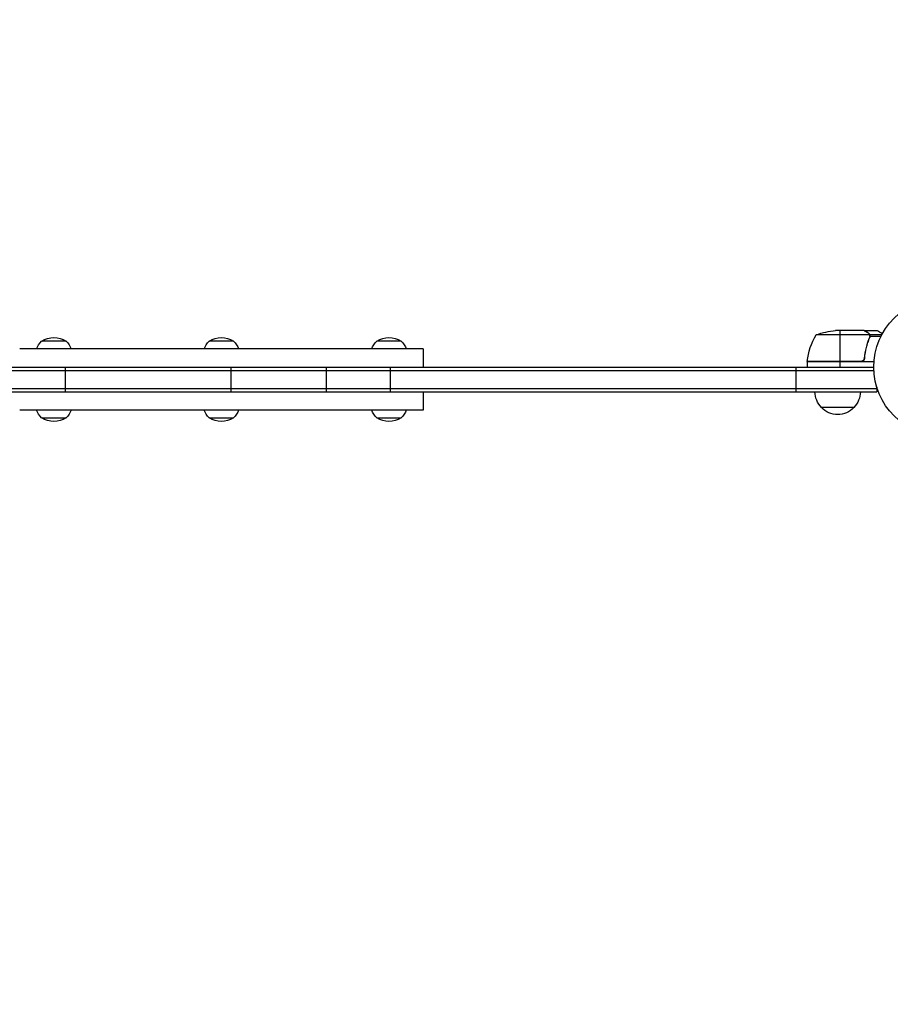
# Model space of a CAD drawing. Units: millimetres. Extents: x -5328 to 5910, y -5902 to 5224.
# Drawn here: x 2989 to 3658, y -490 to 267 of the extents above; entities that cross this region are included whole.
import ezdxf

# ---------------------------------------------------------------- set-up
doc = ezdxf.new("R2010")
doc.units = ezdxf.units.MM
doc.header["$LTSCALE"] = 20
doc.linetypes.add('HIDDEN', pattern=[9.525, 6.35, -3.175])
for name, color, linetype in [('2d', 230, 'Continuous'), ('CSA-No-EncroachmentZone', 20, 'HIDDEN'), ('CSA-SafetyZone', 63, 'HIDDEN')]:
    doc.layers.add(name, color=color, linetype=linetype)

msp = doc.modelspace()

# ---------------------------------------------------------------- linework, layer by layer
at = {"layer": '2d'}
for p, q in [((3642.43, 24.75), (3601.54, 24.75)), ((3638.29, 28), (3616.38, 28)), ((3619.54, 28), (3619.54, 4.2)), ((3638.49, 28), (3648.29, 28)), ((3638.49, 28), (3638.49, 27.88)), ((3641.3, 26.38), (3641.3, 26.25)), ((3642.53, 25.03), (3652.07, 25.03)), ((3642.53, 25.03), (3642.53, 24.38)), ((3642.53, 23.19), (3642.53, 22.52)), ((3642.59, 23.79), (3642.59, 23.79)), ((3642.8, 23.71), (3651.39, 23.71)), ((3025.15, 19.96), (3006.35, 19.96)), ((3153.89, 19.96), (3135.09, 19.96)), ((3282.63, 19.96), (3263.83, 19.96)), ((3641.3, 19.8), (3641.3, 19.17)), ((3299.49, 14), (2989.49, 14)), ((3638.49, 7.8), (3638.49, 6.3)), ((2368.67, 0), (3645.79, 0)), ((3024.72, -19), (3024.72, 0)), ((3152.1, -19), (3152.1, 0)), ((3225.26, -19), (3225.26, 0)), ((3274.45, -19), (3274.45, 0)), ((3585.84, 0), (3585.84, -19)), ((3594.54, 4.2), (3635.4, 4.2)), ((3645.94, 4), (3594.54, 4)), ((3594.54, 4), (3594.54, 0)), ((3636.4, 4.37), (3594.56, 4.37)), ((3619.54, 4), (3619.54, 0)), ((2368.67, -2.5), (3645.85, -2.5)), ((3647.99, -15.11), (3647.99, -19)), ((2368.67, -16.5), (3647.99, -16.5)), ((2368.67, -19), (3647.99, -19)), ((3299.49, -33), (2989.49, -33)), ((3630.49, -31), (3605.49, -31)), ((3006.35, -38.96), (3025.15, -38.96)), ((3135.09, -38.96), (3153.89, -38.96)), ((3263.83, -38.96), (3282.63, -38.96))]:
    msp.add_line(p, q, dxfattribs=at)
msp.add_circle((3698.79, 0), 53, dxfattribs=at)
at = {"layer": '2d', "extrusion": (0, 0, -1)}
for centre, radius, start, end in [((-3015.75, 5.7), 17, 56.96099, 123.03901), ((-3144.49, 5.7), 17, 56.96099, 123.03901), ((-3273.23, 5.7), 17, 56.96099, 123.03901), ((-3644.24, -1.27), 50, 6.47279, 31.34969), ((-3619.54, -21.9), 50, 68.8998, 86.37569), ((-3015.8, 9.63), 14, 18.20983, 47.55218), ((-3015.7, 9.63), 14, 132.44782, 161.79017), ((-3144.54, 9.63), 14, 18.20983, 47.55218), ((-3144.44, 9.63), 14, 132.44782, 161.79017), ((-3273.28, 9.63), 14, 18.20983, 47.55218), ((-3273.18, 9.63), 14, 132.44782, 161.79017), ((-3597.54, 4.03), 3, 3.19122, 6.47279), ((-3617.49, -18.81), 17, 314.1865, 359.3587), ((-3618.49, -18.81), 17, 180.6413, 225.8135), ((-3015.8, -28.63), 14, 312.44782, 341.79017), ((-3015.7, -28.63), 14, 198.20983, 227.55218), ((-3144.54, -28.63), 14, 312.44782, 341.79017), ((-3144.44, -28.63), 14, 198.20983, 227.55218), ((-3273.28, -28.63), 14, 312.44782, 341.79017), ((-3273.18, -28.63), 14, 198.20983, 227.55218), ((-3617.99, -19.48), 17, 222.66793, 317.33207), ((-3015.75, -24.7), 17, 236.96099, 303.03901), ((-3144.49, -24.7), 17, 236.96099, 303.03901), ((-3273.23, -24.7), 17, 236.96099, 303.03901)]:
    msp.add_arc(centre, radius, start, end, dxfattribs=at)
at = {"layer": '2d'}
for points, knots in [([(3641.09, 26.38), (3640.37, 26.8), (3639.77, 27.15), (3638.83, 27.69), (3638.48, 27.89), (3638.29, 28)], [0, 0, 0, 0, 0.00517024, 0.00517024, 0.01034048, 0.01034048, 0.01034048, 0.01034048]), ([(3642.27, 25.13), (3642.15, 25.37), (3642, 25.6), (3641.71, 25.91), (3641.6, 26.01), (3641.37, 26.21), (3641.24, 26.3), (3641.09, 26.38)], [0, 0, 0, 0, 0.00218234, 0.00218234, 0.003273511, 0.003273511, 0.004364681, 0.004364681, 0.004364681, 0.004364681]), ([(3641.3, 26.38), (3641.44, 26.3), (3641.57, 26.21), (3641.76, 26.06), (3641.82, 26), (3641.91, 25.92), (3641.95, 25.87), (3642, 25.82), (3642.03, 25.79), (3642.04, 25.78), (3642.05, 25.77), (3642.05, 25.77), (3642.25, 25.54), (3642.41, 25.3), (3642.53, 25.03)], [0, 0, 0, 0, 0.25, 0.25, 0.375, 0.375, 0.4375, 0.46875, 0.484375, 0.492187, 0.492187, 0.5, 0.5, 1, 1, 1, 1]), ([(3642.53, 25.03), (3642.56, 24.97), (3642.59, 24.9), (3642.65, 24.74), (3642.68, 24.64), (3642.73, 24.43), (3642.76, 24.31), (3642.79, 24.06), (3642.8, 23.92), (3642.8, 23.77)], [0, 0, 0, 0, 0.00051115, 0.00051115, 0.001022301, 0.001022301, 0.001533451, 0.001533451, 0.002044601, 0.002044601, 0.002044601, 0.002044601]), ([(3652.4, 25.63), (3651.96, 25.88), (3651.56, 26.11), (3650.87, 26.51), (3650.58, 26.68), (3650.18, 26.91), (3649.99, 27.02), (3649.81, 27.12), (3649.7, 27.19), (3649.64, 27.22), (3648.72, 27.75), (3648.29, 28), (3648.29, 28)], [0.0535022, 0.0535022, 0.0535022, 0.0535022, 0.125, 0.125, 0.1875, 0.1875, 0.21875, 0.234375, 0.234375, 0.25, 0.25, 0.5, 0.5, 0.5, 0.5]), ([(3642.37, 22.67), (3641.4, 20.25), (3640.57, 17.73), (3639.22, 12.47), (3638.7, 9.73), (3638.38, 6.86)], [0, 0, 0, 0, 0.00859307, 0.00859307, 0.01718614, 0.01718614, 0.01718614, 0.01718614]), ([(3638.56, 6.67), (3638.87, 9.53), (3639.39, 12.29), (3640.24, 15.64), (3640.42, 16.3), (3640.8, 17.61), (3641, 18.27), (3641.64, 20.19), (3642.1, 21.44), (3642.59, 22.66)], [0.00267622, 0.00267622, 0.00267622, 0.00267622, 0.01136401, 0.01136401, 0.01353595, 0.01353595, 0.0157079, 0.0157079, 0.0200518, 0.0200518, 0.0200518, 0.0200518]), ([(3299.49, 14), (3299.49, 14), (3299.49, 13.87), (3299.49, 13.5), (3299.49, 13.35), (3299.49, 12.98), (3299.49, 12.76), (3299.49, 12.02), (3299.49, 11.4), (3299.49, 9.94), (3299.49, 9.08), (3299.49, 7.84), (3299.49, 7.59), (3299.49, 7.06), (3299.49, 6.78), (3299.49, 5.94), (3299.49, 5.35), (3299.49, 4.1), (3299.49, 3.44), (3299.49, 2.41), (3299.49, 2.06), (3299.49, 1.33), (3299.49, 0.96), (3299.49, 0.39), (3299.49, 0.2), (3299.49, 0)], [0.02883898, 0.02883898, 0.02883898, 0.02883898, 0.03414062, 0.03414062, 0.03679144, 0.03679144, 0.03944227, 0.03944227, 0.04474391, 0.04474391, 0.05004556, 0.05004556, 0.05137097, 0.05137097, 0.05269638, 0.05269638, 0.05534721, 0.05534721, 0.05799803, 0.05799803, 0.05932344, 0.05932344, 0.06064885, 0.06064885, 0.06132597, 0.06132597, 0.06132597, 0.06132597]), ([(3638.56, 6.67), (3638.54, 6.49), (3638.5, 6.31), (3638.4, 5.97), (3638.33, 5.8), (3638.16, 5.47), (3638.07, 5.32), (3637.85, 5.03), (3637.72, 4.89), (3637.45, 4.65), (3637.3, 4.54), (3636.99, 4.35), (3636.82, 4.27), (3636.48, 4.13), (3636.31, 4.08), (3635.95, 4.02), (3635.76, 4), (3635.58, 4)], [0, 0, 0, 0, 0.000547232, 0.000547232, 0.001094464, 0.001094464, 0.001641696, 0.001641696, 0.002188928, 0.002188928, 0.002736159, 0.002736159, 0.003283391, 0.003283391, 0.003830623, 0.003830623, 0.004377855, 0.004377855, 0.004377855, 0.004377855]), ([(3638.38, 6.86), (3638.35, 6.58), (3638.28, 6.32), (3638.12, 5.93), (3638.06, 5.8), (3637.91, 5.56), (3637.84, 5.45), (3637.58, 5.12), (3637.37, 4.92), (3637.03, 4.68), (3636.91, 4.6), (3636.66, 4.47), (3636.53, 4.42), (3636.4, 4.37)], [0, 0, 0, 0, 0.000839577, 0.000839577, 0.001259366, 0.001259366, 0.001679155, 0.001679155, 0.002518732, 0.002518732, 0.002938521, 0.002938521, 0.00335831, 0.00335831, 0.00335831, 0.00335831]), ([(3299.49, -19), (3299.49, -19.2), (3299.49, -19.4), (3299.49, -20.34), (3299.49, -21.06), (3299.49, -22.1), (3299.49, -22.44), (3299.49, -23.1), (3299.49, -23.42), (3299.49, -24.98), (3299.49, -26.09), (3299.49, -27.33), (3299.49, -27.57), (3299.49, -28.03), (3299.49, -28.26), (3299.49, -28.91), (3299.49, -29.31), (3299.49, -30.41), (3299.49, -31.02), (3299.49, -31.76), (3299.49, -31.98), (3299.49, -32.35), (3299.49, -32.51), (3299.49, -32.88), (3299.49, -33), (3299.49, -33)], [0.08113764, 0.08113764, 0.08113764, 0.08113764, 0.08183011, 0.08183011, 0.08447461, 0.08447461, 0.08579685, 0.08579685, 0.0871191, 0.0871191, 0.09240808, 0.09240808, 0.09373033, 0.09373033, 0.09505257, 0.09505257, 0.09769707, 0.09769707, 0.10298605, 0.10298605, 0.10563054, 0.10563054, 0.10827503, 0.10827503, 0.11356402, 0.11356402, 0.11356402, 0.11356402])]:
    msp.add_open_spline(points, degree=3, knots=knots, dxfattribs=at)
for points in [[(3638.29, 28), (3638.35, 27.97), (3638.41, 27.93), (3638.49, 27.88)], [(3642.27, 25.13), (3642.33, 25.01), (3642.39, 24.88), (3642.43, 24.75)], [(3642.54, 23.23), (3642.5, 23.04), (3642.45, 22.85), (3642.37, 22.67)], [(3642.43, 24.75), (3642.54, 24.44), (3642.59, 24.13), (3642.59, 23.81)], [(3642.59, 23.79), (3642.59, 23.6), (3642.57, 23.42), (3642.54, 23.23)], [(3642.59, 23.79), (3642.59, 23.72), (3642.59, 23.66), (3642.58, 23.59)], [(3642.59, 23.81), (3642.59, 23.81), (3642.59, 23.8), (3642.59, 23.79)], [(3642.59, 23.79), (3642.59, 23.79), (3642.59, 23.79), (3642.59, 23.79)], [(3642.8, 23.71), (3642.79, 23.35), (3642.72, 23), (3642.59, 22.66)], [(3642.8, 23.77), (3642.8, 23.75), (3642.8, 23.73), (3642.8, 23.71)], [(3636.4, 4.37), (3636.07, 4.26), (3635.74, 4.2), (3635.4, 4.2)]]:
    msp.add_open_spline(points, degree=3, dxfattribs=at)
msp.add_rational_spline([(3641.3, 26.38), (3639.44, 27.45), (3638.49, 28), (3638.49, 28)], [1, 0.989183671007, 0.983775506511, 0.983775506511], degree=3, dxfattribs=at)
at = {"layer": 'CSA-No-EncroachmentZone', "flags": 128}
msp.add_lwpolyline([(2080.23, 4027.37, 0.201994), (1412.88, 4302.81, 0.180351), (196.77, 3839.42, 0.23109), (-467.09, 4283.19, 0.437536), (-1562.07, 3516.48, 0.245239), (-1339.94, 2704.28), (-2307.17, 2119.65, 0.049109), (-2450.01, 2012.9), (-2596.91, 1878.78, 0.120286), (-2837.54, 1520.49, -0.28419), (-3599.01, 923.38, 0.381998), (-4408, 19), (-4408, 0, 0.454241), (-3375.79, -901.76), (-3585.93, -2045.22, 0.277208), (-3256.65, -2922.49), (-2408.44, -3595.69, 0.209889), (-1700.74, -3781.77, -0.301407), (-776, -4204.56, 0.068466), (-613.29, -4400.43, 0.948338), (1239.68, -3666.56, -0.352103), (1638.25, -2584.83, 0.166186), (1809.26, -2382.11), (1829.43, -2330.34, -0.061541), (2072.59, -1879.15), (2351.37, -1486.36), (3100.42, -737.31, 1.629537), (4157.58, 694.03, 0.347112), (4856.23, 1579.15), (4856.23, 2460.85, 0.414214), (3946.23, 3370.85), (2625.9, 3370.85, 0.249078)], format="xyb", close=True, dxfattribs=at)
at = {"layer": 'CSA-SafetyZone', "flags": 128}
msp.add_lwpolyline([(2597.36, 4799.48, 0.17612), (1406.26, 5222.79, 0.103139), (295.95, 4982.94, 0.087778), (-307.27, 5189.57, 0.42576), (-2468.45, 3676.29, 0.081251), (-2487.36, 3085.74), (-2783.06, 2907, 0.049109), (-3070.32, 2692.32), (-3217.22, 2558.2, 0.120286), (-3701.13, 1837.69, 0.381998), (-5328, 19), (-5328, 0, 0.264316), (-4434.42, -1572.26), (-4490.78, -1878.93, 0.277208), (-3828.59, -3643.1), (-2980.38, -4316.31, 0.209889), (-1557.19, -4690.5, 0.04326), (-1365.19, -4946.8, 0.903938), (2111.79, -3373.6, 0.166186), (2666.54, -2715.99), (2686.7, -2664.21, -0.061541), (2822.83, -2411.64), (3056.74, -2082.08), (3133.77, -2005.04, 0.769087), (5588.97, 772.74, 0.114581), (5776.23, 1579.15), (5776.23, 2460.85, 0.414214), (3946.23, 4290.85), (3193.38, 4290.85, 0.108297), (2597.36, 4799.48)], format="xyb", dxfattribs=at)
msp.add_lwpolyline([(2597.36, 4799.48, 0.17612), (1406.26, 5222.79, 0.103139), (295.95, 4982.94, 0.087778), (-307.27, 5189.57, 0.42576), (-2468.45, 3676.29, 0.081251), (-2487.36, 3085.74), (-2783.06, 2907, 0.049109), (-3070.32, 2692.32), (-3217.22, 2558.2, 0.120286), (-3701.13, 1837.69, 0.381998), (-5328, 19), (-5328, 0, 0.264316), (-4434.42, -1572.26), (-4490.78, -1878.93, 0.277208), (-3828.59, -3643.1), (-2980.38, -4316.31, 0.209889), (-1557.19, -4690.5, 0.04326), (-1365.19, -4946.8, 0.903938), (2111.79, -3373.6, 0.166186), (2666.54, -2715.99), (2686.7, -2664.21, -0.061541), (2822.83, -2411.64), (3056.74, -2082.08), (3133.77, -2005.04, 0.769087), (5588.97, 772.74, 0.114581), (5776.23, 1579.15), (5776.23, 2460.85, 0.414214), (3946.23, 4290.85), (3193.38, 4290.85, 0.108297), (2597.36, 4799.48)], format="xyb", dxfattribs=at)

doc.saveas('drawing.dxf')
